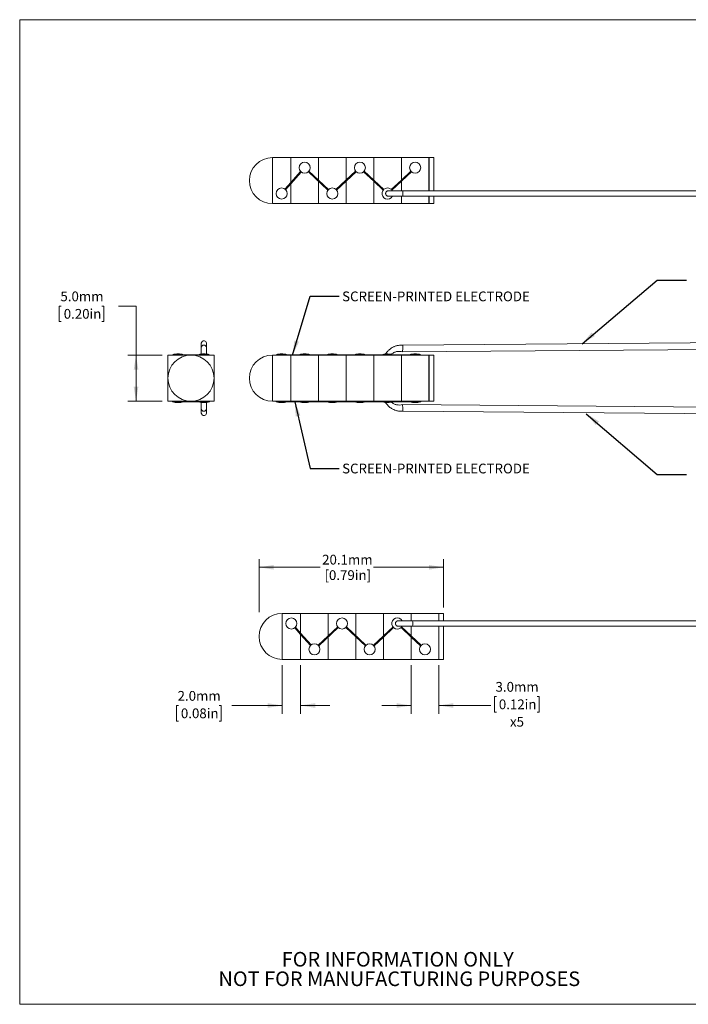
# Model space of a CAD drawing. Units: millimetres. Extents: x 2 to 278, y 1 to 215.
# Drawn here: x 2 to 147, y 1 to 215 of the extents above; entities that cross this region are included whole.
import ezdxf

# ---------------------------------------------------------------- set-up
doc = ezdxf.new("R2010")
doc.units = ezdxf.units.MM
doc.styles.add('SLDTEXTSTYLE0', font='TXT', dxfattribs={"width": 0.75})
doc.dimstyles.new('SLDDIMSTYLE0', dxfattribs={"dimtxt": 0.18, "dimasz": 3.175, "dimexe": 0, "dimexo": 0.0625, "dimgap": 0, "dimtad": 0, "dimtih": 1, "dimtoh": 1, "dimdec": 0, "dimrnd": 1e-09, "dimzin": 0, "dimdsep": 46, "dimtxsty": 'Standard', "dimsah": 1, "dimcen": 0.09, "dimadec": 0, "dimazin": 0, "dimtfac": 3.175, "dimtdec": 0, "dimtofl": 0, "dimtmove": 0, "dimatfit": 3, "dimfxl": 1, "dimfrac": 2, "dimtolj": 1, "dimtzin": 0, "dimarcsym": 0})
doc.dimstyles.new('SLDDIMSTYLE1', dxfattribs={"dimtxt": 2.116667, "dimasz": 3.175, "dimexe": 0, "dimexo": 0.0625, "dimgap": 0.529167, "dimtad": 0, "dimtih": 1, "dimtoh": 1, "dimdec": 1, "dimlfac": 0.5, "dimrnd": 1e-09, "dimzin": 4, "dimdsep": 46, "dimtxsty": 'SLDTEXTSTYLE0', "dimsah": 1, "dimcen": 0.09, "dimadec": 0, "dimazin": 1, "dimtfac": 1, "dimtdec": 1, "dimtofl": 0, "dimtmove": 0, "dimatfit": 3, "dimfxl": 1, "dimfrac": 2, "dimtolj": 1, "dimtzin": 12, "dimarcsym": 0})
doc.dimstyles.new('SLDDIMSTYLE2', dxfattribs={"dimtxt": 2.116667, "dimasz": 3.175, "dimexe": 0, "dimexo": 0.0625, "dimgap": 0.529167, "dimtad": 0, "dimtih": 1, "dimtoh": 1, "dimdec": 1, "dimlfac": 0.5, "dimrnd": 1e-09, "dimzin": 4, "dimdsep": 46, "dimtxsty": 'SLDTEXTSTYLE0', "dimsah": 1, "dimcen": 0.09, "dimadec": 0, "dimazin": 1, "dimtfac": 1, "dimtdec": 1, "dimtmove": 0, "dimatfit": 0, "dimfxl": 1, "dimfrac": 2, "dimtolj": 1, "dimtzin": 12, "dimarcsym": 0})
doc.dimstyles.new('SLDDIMSTYLE3', dxfattribs={"dimtxt": 2.116667, "dimasz": 3.175, "dimexe": 0, "dimexo": 0.0625, "dimgap": 0.529167, "dimtad": 0, "dimtih": 1, "dimtoh": 1, "dimdec": 1, "dimlfac": 0.5, "dimrnd": 1e-09, "dimzin": 12, "dimdsep": 46, "dimtxsty": 'SLDTEXTSTYLE0', "dimsah": 1, "dimcen": 0.09, "dimadec": 0, "dimazin": 3, "dimtfac": 1, "dimtdec": 1, "dimtofl": 0, "dimtmove": 0, "dimatfit": 3, "dimfxl": 1, "dimfrac": 2, "dimtolj": 1, "dimtzin": 12, "dimarcsym": 0})

# ---------------------------------------------------------------- blocks, each defined once
blk = doc.blocks.new('SW_NOTE_2')
at = {"color": 0, "linetype": 'Continuous', "lineweight": 0, "char_height": 3.175, "attachment_point": 2, "style": 'SLDTEXTSTYLE0'}
for s, insert in [('FOR INFORMATION ONLY', (25.05, 4.09)), ('NOT FOR MANUFACTURING PURPOSES', (25.38, -0.14))]:
    blk.add_mtext(s, dxfattribs=dict(at, insert=insert))
blk = doc.blocks.new('_D_1')
at = {"color": 7, "linetype": 'Continuous', "lineweight": 0}
for p, q in [((10.6, 152.48), (10.18, 152.48)), ((10.18, 152.48), (10.18, 149.12)), ((19.43, 152.48), (19.86, 152.48)), ((19.86, 152.48), (19.86, 149.12)), ((23.03, 152.48), (26.84, 152.48)), ((26.84, 152.48), (26.84, 141.82)), ((10.18, 149.12), (10.6, 149.12)), ((19.86, 149.12), (19.43, 149.12)), ((32.5, 141.82), (25.06, 141.82)), ((26.84, 141.82), (26.84, 131.82)), ((32.5, 131.82), (25.06, 131.82))]:
    blk.add_line(p, q, dxfattribs=at)
for points in [[(26.84, 141.82), (26.33, 138.64), (27.35, 138.64)], [(26.84, 131.82), (27.35, 134.99), (26.33, 134.99)]]:
    blk.add_solid(points, dxfattribs=at)
at = {"color": 7, "linetype": 'Continuous', "lineweight": 0, "char_height": 2.117, "attachment_point": 1, "style": 'SLDTEXTSTYLE0'}
for s, insert in [('5.0mm', (10.42, 155.64)), ('0.20in', (11.14, 151.85))]:
    blk.add_mtext(s, dxfattribs=dict(at, insert=insert))
blk = doc.blocks.new('_D_2')
at = {"color": 7, "linetype": 'Continuous', "lineweight": 0}
for p, q in [((58.57, 74.5), (58.57, 63.99)), ((62.57, 74.5), (62.57, 63.99)), ((36.05, 65.77), (35.62, 65.77)), ((35.62, 65.77), (35.62, 62.4)), ((44.88, 65.77), (45.31, 65.77)), ((45.31, 65.77), (45.31, 62.4)), ((58.57, 65.77), (47.62, 65.77)), ((62.57, 65.77), (68.92, 65.77)), ((35.62, 62.4), (36.05, 62.4)), ((45.31, 62.4), (44.88, 62.4))]:
    blk.add_line(p, q, dxfattribs=at)
for points in [[(58.57, 65.77), (55.39, 66.27), (55.39, 65.26)], [(62.57, 65.77), (65.74, 65.26), (65.74, 66.27)]]:
    blk.add_solid(points, dxfattribs=at)
at = {"color": 7, "linetype": 'Continuous', "lineweight": 0, "char_height": 2.117, "attachment_point": 1, "style": 'SLDTEXTSTYLE0'}
for s, insert in [('2.0mm', (35.86, 68.92)), ('0.08in', (36.58, 65.13))]:
    blk.add_mtext(s, dxfattribs=dict(at, insert=insert))
blk = doc.blocks.new('_D_3')
at = {"color": 7, "linetype": 'Continuous', "lineweight": 0}
for p, q in [((86.57, 74.5), (86.57, 63.99)), ((92.57, 74.5), (92.57, 63.99)), ((105.08, 67.72), (104.65, 67.72)), ((104.65, 67.72), (104.65, 64.35)), ((113.91, 67.72), (114.34, 67.72)), ((114.34, 67.72), (114.34, 64.35)), ((86.57, 65.77), (80.22, 65.77)), ((92.57, 65.77), (103.9, 65.77)), ((104.65, 64.35), (105.08, 64.35)), ((114.34, 64.35), (113.91, 64.35))]:
    blk.add_line(p, q, dxfattribs=at)
for points in [[(86.57, 65.77), (83.39, 66.27), (83.39, 65.26)], [(92.57, 65.77), (95.74, 65.26), (95.74, 66.27)]]:
    blk.add_solid(points, dxfattribs=at)
at = {"color": 7, "linetype": 'Continuous', "lineweight": 0, "char_height": 2.117, "attachment_point": 1, "style": 'SLDTEXTSTYLE0'}
for s, insert in [('3.0mm', (104.89, 70.88)), ('0.12in', (105.61, 67.08)), ('x5', (108.03, 63.29))]:
    blk.add_mtext(s, dxfattribs=dict(at, insert=insert))
blk = doc.blocks.new('_D_4')
at = {"color": 7, "linetype": 'Continuous', "lineweight": 0}
for p, q in [((53.57, 86), (53.57, 97.54)), ((93.59, 87.04), (93.59, 97.54)), ((53.57, 95.77), (66.81, 95.77)), ((93.59, 95.77), (78.43, 95.77))]:
    blk.add_line(p, q, dxfattribs=at)
for points in [[(53.57, 95.77), (56.74, 95.26), (56.74, 96.27)], [(93.59, 95.77), (90.41, 96.27), (90.41, 95.26)]]:
    blk.add_solid(points, dxfattribs=at)
at = {"color": 7, "linetype": 'Continuous', "lineweight": 0, "char_height": 2.117, "attachment_point": 1, "style": 'SLDTEXTSTYLE0'}
for s, insert in [('20.1mm', (67.24, 98.49)), ('[0.79in]', (67.75, 95.13))]:
    blk.add_mtext(s, dxfattribs=dict(at, insert=insert))

msp = doc.modelspace()

# ---------------------------------------------------------------- linework, layer by layer
at = {"color": 7, "linetype": 'Continuous', "lineweight": 0}
for p, q in [((1.58, 214.65), (277.99, 214.65)), ((1.58, 214.65), (1.58, 0.9)), ((56.44, 179.71), (56.44, 184.71)), ((56.44, 184.71), (60.44, 184.71)), ((60.44, 179.3), (60.44, 184.71)), ((60.44, 184.71), (66.44, 184.71)), ((66.44, 179.84), (66.44, 184.71)), ((66.44, 184.71), (72.44, 184.71)), ((66.44, 179.84), (66.44, 184.71)), ((72.44, 179.84), (72.44, 184.71)), ((72.44, 184.71), (78.44, 184.71)), ((72.44, 179.84), (72.44, 184.71)), ((78.44, 179.84), (78.44, 184.71)), ((78.44, 184.71), (84.44, 184.71)), ((78.44, 179.84), (78.44, 184.71)), ((84.44, 179.84), (84.44, 184.71)), ((84.44, 184.71), (90.44, 184.71)), ((84.44, 179.84), (84.44, 184.71)), ((90.44, 177.51), (90.44, 184.71)), ((91.46, 184.71), (90.46, 184.71)), ((90.46, 184.71), (90.46, 177.51)), ((91.46, 184.71), (91.46, 177.51)), ((68.64, 177.79), (64.39, 181.76)), ((74.5, 181.76), (70.25, 177.79)), ((78.44, 179.84), (76.39, 181.76)), ((86.5, 181.76), (84.44, 179.84)), ((56.44, 174.71), (56.44, 179.71)), ((62.57, 181.68), (60.44, 179.3)), ((60.44, 179), (62.72, 181.55)), ((64.25, 181.62), (68.5, 177.65)), ((66.44, 174.71), (66.44, 179.57)), ((66.44, 174.71), (66.44, 179.57)), ((70.39, 177.65), (74.64, 181.62)), ((72.44, 174.71), (72.44, 179.57)), ((72.44, 174.71), (72.44, 179.57)), ((76.25, 181.62), (78.44, 179.57)), ((80.64, 177.79), (78.44, 179.84)), ((78.44, 179.57), (80.5, 177.65)), ((78.44, 174.71), (78.44, 179.57)), ((78.44, 174.71), (78.44, 179.57)), ((82.25, 177.79), (84.44, 179.84)), ((84.44, 179.57), (82.39, 177.65)), ((84.44, 179.57), (86.64, 181.62)), ((84.44, 179.84), (84.44, 179.84)), ((84.44, 179.57), (84.44, 179.57)), ((84.44, 177.51), (84.44, 179.57)), ((84.44, 177.51), (84.44, 179.57)), ((59.16, 177.86), (60.44, 179.3)), ((60.44, 179), (59.31, 177.73)), ((60.44, 174.71), (60.44, 179)), ((204.74, 177.51), (84.74, 177.51)), ((84.44, 174.71), (84.44, 176.31)), ((84.44, 174.71), (84.44, 176.31)), ((84.74, 176.31), (204.74, 176.31)), ((90.44, 174.71), (90.44, 176.31)), ((90.46, 176.31), (90.46, 174.71)), ((91.46, 176.31), (91.46, 174.71)), ((56.44, 174.71), (60.44, 174.71)), ((60.44, 174.71), (66.44, 174.71)), ((66.44, 174.71), (72.44, 174.71)), ((72.44, 174.71), (78.44, 174.71)), ((78.44, 174.71), (84.44, 174.71)), ((84.44, 174.71), (90.44, 174.71)), ((91.46, 174.71), (90.46, 174.71)), ((40.97, 144.22), (40.97, 143.33)), ((42.17, 143.33), (42.17, 144.22)), ((33.77, 141.82), (33.77, 136.82)), ((38.77, 141.82), (33.77, 141.82)), ((34.77, 141.92), (34.77, 141.82)), ((34.77, 141.92), (37.17, 141.92)), ((34.77, 141.82), (36.8, 141.82)), ((40.37, 141.92), (36.87, 141.92)), ((37.17, 141.92), (37.17, 141.92)), ((43.77, 141.82), (38.77, 141.82)), ((40.37, 141.92), (40.37, 141.82)), ((40.37, 141.92), (42.77, 141.92)), ((40.37, 141.82), (42.77, 141.82)), ((42.77, 141.82), (42.77, 141.92)), ((43.77, 136.82), (43.77, 141.82)), ((56.44, 136.82), (56.44, 141.82)), ((56.44, 141.82), (60.44, 141.82)), ((57.24, 141.92), (57.24, 141.82)), ((57.24, 141.92), (59.64, 141.92)), ((57.24, 141.82), (59.64, 141.82)), ((62.64, 141.92), (59.64, 141.92)), ((59.64, 141.82), (59.64, 141.92)), ((60.44, 131.82), (60.44, 141.82)), ((60.44, 141.82), (66.44, 141.82)), ((62.24, 141.92), (62.24, 141.92)), ((62.24, 141.92), (64.64, 141.92)), ((62.72, 141.82), (64.25, 141.82)), ((68.24, 141.92), (64.32, 141.92)), ((64.64, 141.92), (64.64, 141.92)), ((66.44, 131.82), (66.44, 141.82)), ((66.44, 141.82), (72.44, 141.82)), ((66.44, 131.82), (66.44, 141.82)), ((66.44, 141.72), (66.44, 141.72)), ((68.24, 141.92), (68.24, 141.82)), ((68.24, 141.92), (70.64, 141.92)), ((68.24, 141.82), (70.64, 141.82)), ((74.57, 141.92), (70.64, 141.92)), ((70.64, 141.82), (70.64, 141.92)), ((72.44, 131.82), (72.44, 141.82)), ((72.44, 141.82), (78.44, 141.82)), ((72.44, 131.82), (72.44, 141.82)), ((72.44, 141.72), (72.44, 141.72)), ((74.24, 141.92), (74.24, 141.92)), ((74.24, 141.92), (76.64, 141.92)), ((74.64, 141.82), (76.25, 141.82)), ((80.24, 141.92), (76.32, 141.92)), ((76.64, 141.92), (76.64, 141.92)), ((78.44, 141.82), (84.44, 141.82)), ((78.44, 131.82), (78.44, 141.82)), ((78.44, 131.82), (78.44, 141.82)), ((78.44, 141.72), (78.44, 141.72)), ((80.24, 141.92), (80.24, 141.82)), ((80.24, 141.92), (82.64, 141.92)), ((80.24, 141.82), (82.64, 141.82)), ((81.44, 141.82), (81.44, 141.82)), ((82.64, 141.82), (82.64, 141.92)), ((86.57, 141.92), (82.64, 141.92)), ((84.44, 141.82), (90.44, 141.82)), ((84.44, 131.82), (84.44, 141.82)), ((84.44, 131.82), (84.44, 141.82)), ((84.44, 141.72), (84.44, 141.72)), ((86.24, 141.92), (86.24, 141.92)), ((86.24, 141.92), (88.64, 141.92)), ((86.64, 141.82), (88.64, 141.82)), ((87.51, 141.82), (87.51, 141.82)), ((88.64, 141.82), (88.64, 141.92)), ((90.44, 131.82), (90.44, 141.82)), ((91.46, 141.82), (90.46, 141.82)), ((90.46, 141.82), (90.46, 131.82)), ((91.46, 141.82), (91.46, 131.82)), ((33.77, 136.82), (33.77, 131.82)), ((43.77, 131.82), (43.77, 136.82)), ((56.44, 131.82), (56.44, 136.82)), ((33.77, 131.82), (38.77, 131.82)), ((34.77, 131.82), (34.77, 131.72)), ((34.77, 131.82), (36.8, 131.82)), ((34.77, 131.72), (37.17, 131.72)), ((36.87, 131.72), (40.37, 131.72)), ((37.17, 131.72), (37.17, 131.72)), ((38.77, 131.82), (43.77, 131.82)), ((40.37, 131.82), (40.37, 131.72)), ((40.37, 131.82), (42.77, 131.82)), ((40.37, 131.72), (42.77, 131.72)), ((41.71, 131.82), (41.71, 131.82)), ((42.77, 131.72), (42.77, 131.82)), ((56.44, 131.82), (60.44, 131.82)), ((57.24, 131.82), (57.24, 131.72)), ((57.24, 131.82), (59.64, 131.82)), ((57.24, 131.72), (59.64, 131.72)), ((59.64, 131.72), (59.64, 131.82)), ((59.64, 131.72), (62.64, 131.72)), ((60.44, 131.82), (66.44, 131.82)), ((62.24, 131.72), (62.24, 131.72)), ((62.24, 131.72), (64.64, 131.72)), ((62.72, 131.82), (64.25, 131.82)), ((64.32, 131.72), (68.24, 131.72)), ((64.64, 131.72), (64.64, 131.72)), ((66.44, 131.92), (66.44, 131.92)), ((66.44, 131.82), (72.44, 131.82)), ((68.24, 131.82), (68.24, 131.72)), ((68.24, 131.82), (70.64, 131.82)), ((68.24, 131.72), (70.64, 131.72)), ((70.64, 131.72), (70.64, 131.82)), ((70.64, 131.72), (74.57, 131.72)), ((72.44, 131.92), (72.44, 131.92)), ((72.44, 131.82), (78.44, 131.82)), ((74.24, 131.72), (74.24, 131.72)), ((74.24, 131.72), (76.64, 131.72)), ((74.64, 131.82), (76.25, 131.82)), ((76.32, 131.72), (80.24, 131.72)), ((76.64, 131.72), (76.64, 131.72)), ((78.44, 131.92), (78.44, 131.92)), ((78.44, 131.82), (84.44, 131.82)), ((80.24, 131.82), (80.24, 131.72)), ((80.24, 131.82), (82.64, 131.82)), ((80.24, 131.72), (82.64, 131.72)), ((81.44, 131.82), (81.44, 131.82)), ((82.64, 131.72), (82.64, 131.82)), ((82.64, 131.72), (86.57, 131.72)), ((84.44, 131.92), (84.44, 131.92)), ((84.44, 131.82), (90.44, 131.82)), ((86.24, 131.72), (86.24, 131.72)), ((86.24, 131.72), (88.64, 131.72)), ((86.64, 131.82), (88.64, 131.82)), ((87.51, 131.82), (87.51, 131.82)), ((88.64, 131.72), (88.64, 131.82)), ((91.46, 131.82), (90.46, 131.82)), ((40.97, 130.31), (40.97, 129.42)), ((42.17, 129.42), (42.17, 130.31)), ((58.57, 80.77), (58.57, 85.77)), ((58.57, 85.77), (62.57, 85.77)), ((62.57, 81.48), (62.57, 85.77)), ((62.57, 85.77), (68.57, 85.77)), ((68.57, 85.77), (74.57, 85.77)), ((68.57, 80.9), (68.57, 85.77)), ((68.57, 80.9), (68.57, 85.77)), ((74.57, 80.9), (74.57, 85.77)), ((74.57, 85.77), (80.57, 85.77)), ((74.57, 80.9), (74.57, 85.77)), ((80.57, 85.77), (86.57, 85.77)), ((80.57, 80.9), (80.57, 85.77)), ((80.57, 80.9), (80.57, 85.77)), ((86.57, 84.17), (86.57, 85.77)), ((86.57, 84.17), (86.57, 85.77)), ((86.57, 85.77), (92.57, 85.77)), ((92.57, 84.17), (92.57, 85.77)), ((93.59, 85.77), (92.59, 85.77)), ((92.59, 85.77), (92.59, 84.17)), ((93.59, 85.77), (93.59, 84.17)), ((206.87, 84.17), (86.87, 84.17)), ((61.29, 82.61), (62.57, 81.18)), ((62.57, 81.48), (61.44, 82.74)), ((64.85, 78.92), (62.57, 81.48)), ((70.63, 82.82), (66.37, 78.85)), ((66.51, 78.71), (70.76, 82.68)), ((72.37, 82.68), (76.63, 78.71)), ((76.76, 78.85), (72.51, 82.82)), ((80.57, 80.9), (82.63, 82.82)), ((82.76, 82.68), (80.57, 80.63)), ((84.37, 82.68), (86.57, 80.63)), ((86.57, 80.9), (84.51, 82.82)), ((86.57, 80.9), (86.57, 82.97)), ((86.57, 80.9), (86.57, 82.97)), ((86.87, 82.97), (206.87, 82.97)), ((92.57, 75.77), (92.57, 82.97)), ((92.59, 82.97), (92.59, 75.77)), ((93.59, 82.97), (93.59, 75.77)), ((58.57, 75.77), (58.57, 80.77)), ((62.57, 81.18), (64.7, 78.79)), ((62.57, 75.77), (62.57, 81.18)), ((68.57, 75.77), (68.57, 80.63)), ((68.57, 75.77), (68.57, 80.63)), ((74.57, 75.77), (74.57, 80.63)), ((74.57, 75.77), (74.57, 80.63)), ((80.57, 80.9), (78.37, 78.85)), ((78.51, 78.71), (80.57, 80.63)), ((80.57, 75.77), (80.57, 80.63)), ((80.57, 75.77), (80.57, 80.63)), ((86.57, 80.9), (86.57, 80.9)), ((86.57, 80.9), (88.76, 78.85)), ((86.57, 80.63), (86.57, 80.63)), ((88.63, 78.71), (86.57, 80.63)), ((86.57, 75.77), (86.57, 80.63)), ((86.57, 75.77), (86.57, 80.63)), ((58.57, 75.77), (62.57, 75.77)), ((62.57, 75.77), (68.57, 75.77)), ((68.57, 75.77), (74.57, 75.77)), ((74.57, 75.77), (80.57, 75.77)), ((80.57, 75.77), (86.57, 75.77)), ((86.57, 75.77), (92.57, 75.77)), ((93.59, 75.77), (92.59, 75.77)), ((277.99, 0.9), (1.58, 0.9))]:
    msp.add_line(p, q, dxfattribs=at)
at = {"color": 7, "linetype": 'Continuous', "lineweight": 0, "flags": 128}
for points in [[(84.71, 142.56), (142.33, 143.01), (204.75, 143.49)], [(204.74, 144.94), (147.16, 144.49), (84.78, 144)], [(204.75, 130.15), (143.5, 130.62), (84.71, 131.08)], [(84.78, 129.64), (145.99, 129.16), (204.74, 128.7)]]:
    msp.add_lwpolyline(points, dxfattribs=at)
at = {"color": 7, "linetype": 'Continuous', "lineweight": 0}
for centre in [(63.44, 182.51), (75.44, 182.51), (87.44, 182.51), (58.44, 176.91), (69.44, 176.91), (60.57, 83.57), (71.57, 83.57), (65.57, 77.97), (77.57, 77.97), (89.57, 77.97)]:
    msp.add_circle(centre, 1.2, dxfattribs=at)
for centre, radius, start, end in [((56.44, 179.71), 5, 90, 270), ((81.44, 176.91), 1.2, 90, 329.3601), ((81.44, 176.91), 1.2, 30.2275, 90), ((81.37, 176.91), 3.42, 349.9092, 10.0908), ((38.77, 136.82), 5, 90, 180), ((35.97, 138.42), 3.7, 90, 108.9246), ((35.97, 138.42), 3.7, 71.0754, 90), ((38.77, 136.82), 5, 0, 90), ((41.57, 138.42), 3.7, 90, 108.9246), ((41.57, 138.42), 3.7, 71.0754, 90), ((56.44, 136.82), 5, 90, 270), ((58.44, 138.42), 3.7, 90, 108.9246), ((58.44, 138.42), 3.7, 71.0754, 90), ((63.44, 138.42), 3.7, 90, 108.9246), ((63.44, 138.42), 3.7, 71.0754, 90), ((69.44, 138.42), 3.7, 90, 108.9246), ((69.44, 138.42), 3.7, 71.0754, 90), ((75.44, 138.42), 3.7, 90, 108.9246), ((75.44, 138.42), 3.7, 71.0754, 90), ((81.44, 138.42), 3.7, 96.353, 108.9246), ((81.44, 138.42), 3.7, 71.0754, 76.9685), ((87.44, 138.42), 3.7, 90, 108.9246), ((87.44, 138.42), 3.7, 71.0754, 90), ((38.77, 136.82), 5, 180, 270), ((38.77, 136.82), 5, 270, 0), ((35.97, 135.22), 3.7, 251.0754, 288.9246), ((41.57, 135.22), 3.7, 251.0754, 288.9246), ((58.44, 135.22), 3.7, 251.0754, 288.9246), ((63.44, 135.22), 3.7, 251.0754, 288.9246), ((69.44, 135.22), 3.7, 251.0754, 288.9246), ((75.44, 135.22), 3.7, 251.0754, 288.9246), ((81.44, 135.22), 3.7, 251.0754, 263.5855), ((81.44, 135.22), 3.7, 283.0531, 288.9246), ((87.44, 135.22), 3.7, 251.0754, 288.9246), ((58.57, 80.77), 5, 90, 270), ((83.57, 83.57), 1.2, 30.6399, 270), ((83.5, 83.57), 3.42, 349.9092, 10.0908), ((83.57, 83.57), 1.2, 270, 329.7725)]:
    msp.add_arc(centre, radius, start, end, dxfattribs=at)
at = {"color": 7, "linetype": 'Continuous', "lineweight": 0, "extrusion": (-8.31354e-06, 0, 1)}
msp.add_ellipse((41.57, 141.82), major_axis=(-0.137, 0, 0), ratio=0.731055, start_param=3.141593, end_param=3.143593, dxfattribs=at)
at = {"color": 7, "linetype": 'Continuous', "lineweight": 0}
for points, knots in [([(81.44, 177.47), (81.39, 177.45), (81.27, 177.4), (81.13, 177.25), (81.04, 177.06), (81.02, 176.86), (81.07, 176.67), (81.18, 176.5), (81.34, 176.37), (81.51, 176.31), (81.61, 176.31), (81.65, 176.31)], [0, 0, 0, 0, 0.10447, 0.228184, 0.347853, 0.463994, 0.578449, 0.693312, 0.810506, 0.931443, 1, 1, 1, 1]), ([(81.65, 177.5), (81.61, 177.5), (81.53, 177.5), (81.47, 177.48), (81.44, 177.47)], [0, 0, 0, 0, 0.6765016, 1, 1, 1, 1]), ([(84.74, 177.51), (84.56, 177.51), (84.22, 177.51), (83.77, 177.51), (83.43, 177.51), (83.14, 177.51), (82.83, 177.51), (82.46, 177.51), (82.04, 177.51), (81.79, 177.51), (81.65, 177.51)], [0, 0, 0, 0, 0.16203, 0.291909, 0.390698, 0.46274, 0.554083, 0.676758, 0.831475, 1, 1, 1, 1]), ([(81.65, 176.31), (81.78, 176.31), (82.04, 176.31), (82.46, 176.31), (82.83, 176.31), (83.14, 176.31), (83.43, 176.31), (83.77, 176.31), (84.22, 176.31), (84.56, 176.31), (84.74, 176.31)], [0, 0, 0, 0, 0.168615, 0.323316, 0.445977, 0.537311, 0.609345, 0.708123, 0.837988, 1, 1, 1, 1]), ([(42.17, 144.22), (42.17, 144.34), (42.15, 144.49), (42.01, 144.73), (41.94, 144.8), (41.77, 144.91), (41.67, 144.94), (41.47, 144.94), (41.37, 144.91), (41.21, 144.8), (41.14, 144.73), (41, 144.49), (40.97, 144.34), (40.97, 144.22)], [0, 0, 0, 0, 0.25, 0.25, 0.375, 0.375, 0.5, 0.5, 0.625, 0.625, 0.75, 0.75, 1, 1, 1, 1]), ([(41.21, 143.86), (41.13, 143.76), (41, 143.6), (40.98, 143.38), (40.97, 143.28)], [0, 0, 0, 0, 0.551835, 1, 1, 1, 1]), ([(40.97, 143.28), (40.97, 143.25), (40.97, 143.17), (40.97, 142.89), (40.97, 142.52), (40.97, 142.21), (40.97, 142.07)], [0, 0, 0, 0, 0.257687, 0.513033, 0.768476, 1, 1, 1, 1]), ([(41.93, 143.84), (41.91, 143.87), (41.85, 143.94), (41.72, 143.99), (41.57, 144.01), (41.43, 143.99), (41.3, 143.94), (41.24, 143.87), (41.22, 143.84)], [0, 0, 0, 0, 0.128862, 0.313976, 0.5, 0.686024, 0.871138, 1, 1, 1, 1]), ([(42.17, 143.28), (42.17, 143.38), (42.15, 143.6), (42.01, 143.76), (41.94, 143.86)], [0, 0, 0, 0, 0.448165, 1, 1, 1, 1]), ([(42.17, 142.06), (42.17, 142.21), (42.17, 142.52), (42.17, 142.89), (42.17, 143.17), (42.17, 143.25), (42.17, 143.28)], [0, 0, 0, 0, 0.2316369, 0.4870428, 0.7423506, 1, 1, 1, 1]), ([(84.78, 144), (84.55, 144), (84.12, 144), (83.59, 143.93), (83.23, 143.82), (82.99, 143.74), (82.73, 143.63), (82.39, 143.45), (81.95, 143.14), (81.45, 142.68), (81.17, 142.29), (81.01, 142.08)], [0, 0, 0, 0, 0.158833, 0.287409, 0.356859, 0.412909, 0.459082, 0.550143, 0.672385, 0.823391, 1, 1, 1, 1]), ([(84.71, 142.56), (84.71, 142.56), (84.71, 142.59), (84.71, 142.7), (84.72, 142.77), (84.73, 143), (84.74, 143.16), (84.75, 143.4), (84.76, 143.56), (84.77, 143.79), (84.77, 143.87), (84.78, 143.97), (84.78, 144), (84.78, 144)], [0, 0, 0, 0, 0.125, 0.125, 0.25, 0.25, 0.5, 0.5, 0.75, 0.75, 0.875, 0.875, 1, 1, 1, 1]), ([(81.03, 142.1), (81.03, 142.1), (81.02, 142.1), (81.07, 142.09), (81.18, 142.09), (81.34, 142.08), (81.54, 142.07), (81.75, 142.06), (81.96, 142.05), (82.14, 142.03), (82.25, 142.03), (82.29, 142.02), (82.28, 142.02), (82.28, 142.02)], [0, 0, 0, 0, 0.024077, 0.125931, 0.228148, 0.332441, 0.440064, 0.551424, 0.665551, 0.779727, 0.890182, 0.994599, 1, 1, 1, 1]), ([(82.28, 142.02), (82.45, 142.14), (82.78, 142.41), (83.4, 142.6), (84.06, 142.67), (84.49, 142.6), (84.71, 142.56)], [0, 0, 0, 0, 0.239415, 0.494564, 0.744834, 1, 1, 1, 1]), ([(86.57, 141.92), (86.57, 141.92), (86.58, 141.92), (86.6, 141.91), (86.62, 141.89), (86.63, 141.86), (86.64, 141.84), (86.64, 141.82), (86.64, 141.82)], [0, 0, 0, 0, 0.072713, 0.286945, 0.501446, 0.716595, 0.931766, 1, 1, 1, 1]), ([(40.97, 131.57), (40.97, 131.43), (40.97, 131.12), (40.97, 130.75), (40.97, 130.47), (40.97, 130.39), (40.97, 130.36)], [0, 0, 0, 0, 0.231649, 0.487051, 0.742355, 1, 1, 1, 1]), ([(42.17, 130.36), (42.17, 130.39), (42.17, 130.47), (42.17, 130.75), (42.17, 131.12), (42.17, 131.43), (42.17, 131.57)], [0, 0, 0, 0, 0.257648, 0.512954, 0.768359, 1, 1, 1, 1]), ([(81.01, 131.56), (81.14, 131.38), (81.38, 131.04), (81.78, 130.65), (82.11, 130.38), (82.44, 130.17), (82.81, 129.97), (83.33, 129.77), (84.01, 129.64), (84.51, 129.64), (84.78, 129.64)], [0, 0, 0, 0, 0.152233, 0.277409, 0.373219, 0.444267, 0.537083, 0.661241, 0.815418, 1, 1, 1, 1]), ([(81.03, 131.54), (81.03, 131.54), (81.03, 131.54), (81.04, 131.54), (81.07, 131.55), (81.12, 131.55), (81.18, 131.55), (81.26, 131.55), (81.34, 131.56), (81.44, 131.56), (81.54, 131.57), (81.64, 131.57), (81.75, 131.58), (81.86, 131.59), (81.96, 131.59), (82.05, 131.6), (82.13, 131.6), (82.2, 131.61), (82.24, 131.61), (82.27, 131.61), (82.28, 131.62), (82.28, 131.62), (82.28, 131.62)], [0, 0, 0, 0, 0.023709, 0.073936, 0.125612, 0.176035, 0.227866, 0.279324, 0.332187, 0.385292, 0.439838, 0.494777, 0.551234, 0.607513, 0.665418, 0.721681, 0.77968, 0.83408, 0.890239, 0.941676, 0.994745, 1, 1, 1, 1]), ([(84.71, 131.08), (84.49, 131.04), (84.06, 130.97), (83.4, 131.04), (82.78, 131.23), (82.45, 131.5), (82.28, 131.62)], [0, 0, 0, 0, 0.255224, 0.505551, 0.760758, 1, 1, 1, 1]), ([(84.71, 131.08), (84.71, 131.08), (84.71, 131.05), (84.71, 130.94), (84.72, 130.87), (84.73, 130.64), (84.74, 130.48), (84.75, 130.24), (84.76, 130.08), (84.77, 129.85), (84.77, 129.77), (84.78, 129.67), (84.78, 129.64), (84.78, 129.64)], [0, 0, 0, 0, 0.125, 0.125, 0.25, 0.25, 0.5, 0.5, 0.75, 0.75, 0.875, 0.875, 1, 1, 1, 1]), ([(86.57, 131.72), (86.57, 131.72), (86.58, 131.72), (86.6, 131.73), (86.62, 131.75), (86.63, 131.78), (86.64, 131.8), (86.64, 131.82), (86.64, 131.82)], [0, 0, 0, 0, 0.072713, 0.286945, 0.501446, 0.716595, 0.931766, 1, 1, 1, 1]), ([(40.97, 130.36), (40.98, 130.26), (41, 130.04), (41.13, 129.88), (41.21, 129.78)], [0, 0, 0, 0, 0.448165, 1, 1, 1, 1]), ([(42.17, 129.42), (42.17, 129.3), (42.15, 129.14), (42.01, 128.91), (41.94, 128.84), (41.77, 128.73), (41.67, 128.7), (41.47, 128.7), (41.37, 128.73), (41.21, 128.84), (41.14, 128.91), (41, 129.14), (40.97, 129.3), (40.97, 129.42)], [0, 0, 0, 0, 0.25, 0.25, 0.375, 0.375, 0.5, 0.5, 0.625, 0.625, 0.75, 0.75, 1, 1, 1, 1]), ([(41.93, 129.79), (41.91, 129.77), (41.85, 129.7), (41.72, 129.65), (41.57, 129.63), (41.43, 129.65), (41.3, 129.7), (41.24, 129.77), (41.22, 129.79)], [0, 0, 0, 0, 0.128862, 0.313976, 0.5, 0.686024, 0.871138, 1, 1, 1, 1]), ([(41.94, 129.78), (42.01, 129.88), (42.15, 130.04), (42.17, 130.26), (42.17, 130.36)], [0, 0, 0, 0, 0.551835, 1, 1, 1, 1]), ([(83.57, 83), (83.54, 83.01), (83.48, 83.03), (83.4, 83.08), (83.33, 83.15), (83.26, 83.23), (83.21, 83.32), (83.17, 83.41), (83.15, 83.51), (83.15, 83.61), (83.17, 83.71), (83.2, 83.8), (83.25, 83.89), (83.31, 83.97), (83.38, 84.03), (83.47, 84.09), (83.56, 84.13), (83.66, 84.16), (83.74, 84.17), (83.77, 84.17), (83.78, 84.17)], [0, 0, 0, 0, 0.051662, 0.104379, 0.16532, 0.228146, 0.287097, 0.347862, 0.405094, 0.464035, 0.520457, 0.578505, 0.635147, 0.69337, 0.751175, 0.810558, 0.870212, 0.931485, 0.993201, 1, 1, 1, 1]), ([(86.87, 84.17), (86.68, 84.17), (86.34, 84.17), (85.89, 84.17), (85.55, 84.17), (85.26, 84.17), (84.95, 84.17), (84.58, 84.17), (84.16, 84.17), (83.91, 84.17), (83.78, 84.17)], [0, 0, 0, 0, 0.162012, 0.291876, 0.390654, 0.462688, 0.554021, 0.676682, 0.831382, 1, 1, 1, 1]), ([(83.78, 82.97), (83.77, 82.97), (83.72, 82.96), (83.65, 82.98), (83.59, 82.99), (83.57, 83)], [0, 0, 0, 0, 0.16156, 0.676594, 1, 1, 1, 1]), ([(83.78, 82.97), (83.91, 82.97), (84.16, 82.97), (84.58, 82.97), (84.95, 82.97), (85.26, 82.97), (85.55, 82.97), (85.89, 82.97), (86.34, 82.97), (86.68, 82.97), (86.87, 82.97)], [0, 0, 0, 0, 0.1686249, 0.3233233, 0.4459838, 0.5373158, 0.6093492, 0.7081262, 0.8379898, 1, 1, 1, 1])]:
    msp.add_open_spline(points, degree=3, knots=knots, dxfattribs=at)

# ---------------------------------------------------------------- block references
msp.add_blockref('SW_NOTE_2', (58.62, 8.18), dxfattribs=at)

# ---------------------------------------------------------------- texts
at = {"color": 7, "linetype": 'Continuous', "lineweight": 0, "char_height": 2.1167, "attachment_point": 1, "style": 'SLDTEXTSTYLE0'}
for insert in [(71.58, 155.64), (71.58, 118.27)]:
    msp.add_mtext('SCREEN-PRINTED ELECTRODE', dxfattribs=dict(at, insert=insert))

# ---------------------------------------------------------------- dimensions: what is measured, and where the dimension line sits
at = {"color": 7, "linetype": 'Continuous', "lineweight": 0}
dim = msp.add_linear_dim(base=(26.84, 131.82), p1=(33.77, 141.82), p2=(33.77, 131.82), angle=90, dimstyle='SLDDIMSTYLE1', dxfattribs=at)
dim.commit()
dim.dimension.update_dxf_attribs({"geometry": '_D_1', "text_midpoint": (26.84, 152.48), "dimtype": 160})
for base, p1, p2, text, dimstyle, picture, middle in [((53.57, 95.77), (93.59, 85.77), (53.57, 80.77), '20.1mm\\P[0.79in]', 'SLDDIMSTYLE3', '_D_4', (72.62, 95.77)), ((92.57, 65.77), (86.57, 75.77), (92.57, 75.77), '<>\\Px5', 'SLDDIMSTYLE2', '_D_3', (109.49, 65.77))]:
    dim = msp.add_linear_dim(base=base, p1=p1, p2=p2, text=text, dimstyle=dimstyle, dxfattribs=at)
    dim.commit()
    dim.dimension.update_dxf_attribs({"geometry": picture, "text_midpoint": middle, "dimtype": 160})
dim = msp.add_linear_dim(base=(62.57, 65.77), p1=(58.57, 75.77), p2=(62.57, 75.77), dimstyle='SLDDIMSTYLE2', dxfattribs=at)
dim.commit()
dim.dimension.update_dxf_attribs({"geometry": '_D_2', "text_midpoint": (40.46, 65.77), "dimtype": 160})

# ---------------------------------------------------------------- leaders
for points in [[(123.68, 144.31), (139.99, 158.08), (146.34, 158.08)], [(60.81, 141.82), (64.62, 154.61), (70.97, 154.61)], [(61.31, 131.72), (64.62, 117.21), (70.97, 117.21)], [(124.6, 129.11), (139.99, 115.93), (146.34, 115.93)]]:
    msp.add_leader(points, dimstyle='SLDDIMSTYLE0', dxfattribs=at)

doc.saveas('drawing.dxf')
